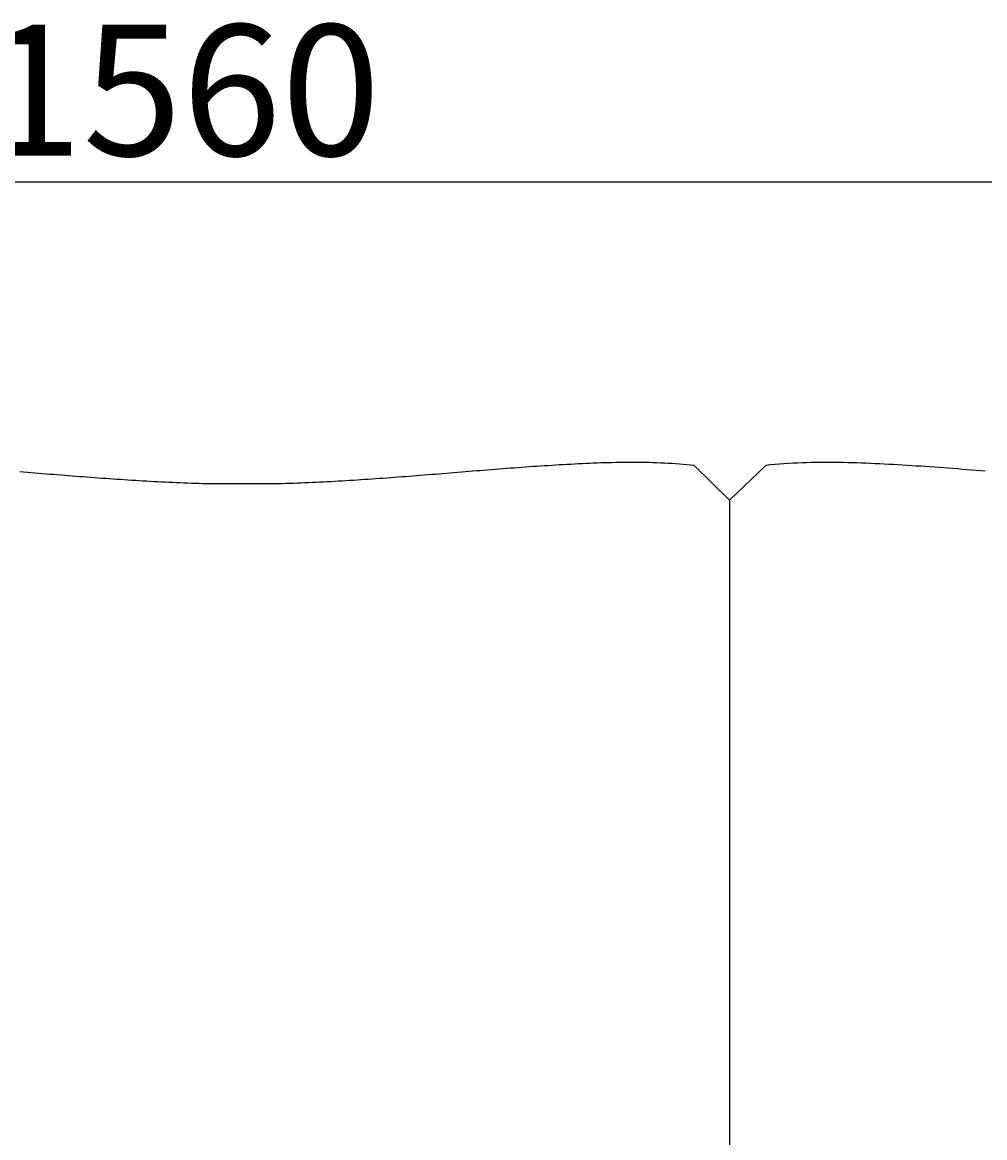
# Model space of a CAD drawing. Extents: x 37267 to 40743, y -6835 to -4772.
# Drawn here: x 38295 to 38809, y -6232 to -5637 of the extents above; entities that cross this region are included whole.
import ezdxf

# ---------------------------------------------------------------- set-up
doc = ezdxf.new("R2010")
doc.units = 0
doc.header["$LTSCALE"] = 0.5
doc.layers.get('0').update_dxf_attribs({"linetype": 'CONTINUOUS'})
doc.layers.get('DEFPOINTS').update_dxf_attribs({"linetype": 'CONTINUOUS'})
doc.layers.add('1DIM', color=8, linetype='CONTINUOUS')
doc.styles.get("Standard").update_dxf_attribs({"font": 'romans.shx', "bigfont": 'extfont2.shx'})
doc.dimstyles.get("Standard").update_dxf_attribs({"dimtxt": 2.5, "dimasz": 2.5, "dimexe": 1.25, "dimexo": 0.625, "dimtad": 1, "dimcen": 2.5, "dimazin": 3, "dimtfac": 1, "dimtmove": 0, "dimatfit": 3})

# ---------------------------------------------------------------- blocks, each defined once
blk = doc.blocks.new('_OPEN30')
at = {"color": 0, "linetype": 'BYBLOCK'}
for p, q in [((-1, 0.268), (0, 0)), ((0, 0), (-1, -0.268)), ((0, 0), (-1, 0))]:
    blk.add_line(p, q, dxfattribs=at)
blk = doc.blocks.new('*D484')
at = {"layer": '1DIM'}
for p, q in [((37632.91, -5771.84), (37632.91, -5701.84)), ((39192.91, -5771.84), (39192.91, -5701.84)), ((37672.91, -5721.84), (39152.91, -5721.84))]:
    blk.add_line(p, q, dxfattribs=at)
at = {"layer": 'DEFPOINTS', "color": 0}
for p in [(39192.91, -5721.84), (37632.91, -5871.84), (39192.91, -5871.84)]:
    blk.add_point(p, dxfattribs=at)
at = {"layer": '1DIM', "xscale": 40, "yscale": 40, "zscale": 40, "rotation": 180}
blk.add_blockref('_OPEN30', (37632.91, -5721.84), dxfattribs=at)
at = {"layer": '1DIM', "xscale": 40, "yscale": 40, "zscale": 40}
blk.add_blockref('_OPEN30', (39192.91, -5721.84), dxfattribs=at)
at = {"layer": '1DIM', "color": 201, "linetype": 'CONTINUOUS'}
blk.add_text('1560', height=70, dxfattribs=at).set_placement((38274.58, -5707.84))

msp = doc.modelspace()

# ---------------------------------------------------------------- linework, layer by layer
msp.add_line((38673.078, -5891.827), (38673.028, -6440.364))
for points in [[(38673.078, -5891.827), (38654.148, -5873.363), (38652.165, -5873.156), (38650.182, -5872.965), (38648.197, -5872.788), (38646.211, -5872.627), (38644.223, -5872.479), (38642.235, -5872.346), (38640.245, -5872.227), (38638.255, -5872.121), (38636.263, -5872.028), (38634.27, -5871.947), (38632.276, -5871.879), (38630.281, -5871.823), (38628.285, -5871.778), (38626.289, -5871.744), (38624.291, -5871.721), (38622.293, -5871.709), (38620.293, -5871.706), (38618.293, -5871.713), (38616.292, -5871.729), (38614.291, -5871.755), (38612.288, -5871.789), (38610.285, -5871.831), (38608.282, -5871.881), (38606.277, -5871.938), (38604.272, -5872.002), (38602.267, -5872.073), (38600.261, -5872.151), (38598.255, -5872.234), (38596.248, -5872.323), (38594.24, -5872.417), (38592.232, -5872.517), (38590.224, -5872.62), (38588.216, -5872.728), (38586.207, -5872.839), (38584.198, -5872.954), (38582.189, -5873.072), (38580.179, -5873.193), (38578.169, -5873.316), (38576.159, -5873.44), (38574.149, -5873.567), (38572.139, -5873.694), (38570.129, -5873.822), (38568.119, -5873.951), (38566.089, -5874.094), (38564.057, -5874.241), (38562.027, -5874.39), (38560, -5874.541), (38557.974, -5874.693), (38555.95, -5874.846), (38553.929, -5875.001), (38551.909, -5875.157), (38549.891, -5875.314), (38547.875, -5875.472), (38545.861, -5875.631), (38543.849, -5875.791), (38541.838, -5875.951), (38539.829, -5876.112), (38537.821, -5876.274), (38535.815, -5876.436), (38533.81, -5876.598), (38531.807, -5876.761), (38529.805, -5876.923), (38527.804, -5877.086), (38525.805, -5877.249), (38523.807, -5877.411), (38521.81, -5877.574), (38519.814, -5877.736), (38517.819, -5877.898), (38515.825, -5878.059), (38513.832, -5878.219), (38511.84, -5878.379), (38509.848, -5878.538), (38507.858, -5878.697), (38505.868, -5878.854), (38503.878, -5879.01), (38501.89, -5879.165), (38499.902, -5879.319), (38497.914, -5879.472), (38495.927, -5879.623), (38493.94, -5879.772), (38491.953, -5879.92), (38489.967, -5880.067), (38487.981, -5880.211), (38485.995, -5880.354), (38484.01, -5880.494), (38482.024, -5880.633), (38480.038, -5880.769), (38478.053, -5880.903), (38476.067, -5881.035), (38474.081, -5881.164), (38472.095, -5881.29), (38470.108, -5881.414), (38468.122, -5881.536), (38466.135, -5881.654), (38464.147, -5881.77), (38462.159, -5881.882), (38460.171, -5881.992), (38458.181, -5882.098), (38456.192, -5882.201), (38454.201, -5882.3), (38452.21, -5882.397), (38450.218, -5882.489), (38448.225, -5882.578), (38446.232, -5882.663), (38444.237, -5882.744), (38442.241, -5882.822), (38440.245, -5882.895), (38438.247, -5882.964), (38436.248, -5883.029), (38434.248, -5883.089), (38412.909, -5883.109), (38391.571, -5883.089), (38389.571, -5883.029), (38387.572, -5882.964), (38385.574, -5882.895), (38383.578, -5882.822), (38381.582, -5882.744), (38379.587, -5882.663), (38377.594, -5882.578), (38375.601, -5882.489), (38373.609, -5882.397), (38371.618, -5882.3), (38369.627, -5882.201), (38367.637, -5882.098), (38365.648, -5881.992), (38363.66, -5881.882), (38361.672, -5881.77), (38359.684, -5881.654), (38357.697, -5881.536), (38355.711, -5881.414), (38353.724, -5881.29), (38351.738, -5881.164), (38349.752, -5881.035), (38347.766, -5880.903), (38345.781, -5880.769), (38343.795, -5880.633), (38341.809, -5880.494), (38339.824, -5880.354), (38337.838, -5880.211), (38335.852, -5880.067), (38333.866, -5879.92), (38331.879, -5879.772), (38329.892, -5879.623), (38327.905, -5879.472), (38325.917, -5879.319), (38323.929, -5879.165), (38321.941, -5879.01), (38319.951, -5878.854), (38317.961, -5878.697), (38315.971, -5878.538), (38313.979, -5878.379), (38311.987, -5878.219), (38309.994, -5878.059), (38308, -5877.898), (38306.005, -5877.736), (38304.009, -5877.574), (38302.012, -5877.411), (38300.014, -5877.249), (38298.015, -5877.086), (38296.014, -5876.923), (38294.012, -5876.761)], [(38809.584, -5876.374), (38807.142, -5876.178), (38804.698, -5875.981), (38802.252, -5875.786), (38799.803, -5875.592), (38797.351, -5875.399), (38794.897, -5875.207), (38792.44, -5875.017), (38789.98, -5874.829), (38787.517, -5874.643), (38785.051, -5874.458), (38782.582, -5874.276), (38780.11, -5874.097), (38777.644, -5873.926), (38775.198, -5873.769), (38772.752, -5873.614), (38770.306, -5873.46), (38767.861, -5873.308), (38765.415, -5873.159), (38762.97, -5873.013), (38760.525, -5872.872), (38758.081, -5872.736), (38755.637, -5872.605), (38753.194, -5872.48), (38750.751, -5872.362), (38748.309, -5872.252), (38745.867, -5872.15), (38743.426, -5872.056), (38740.987, -5871.973), (38738.547, -5871.899), (38736.109, -5871.836), (38733.672, -5871.785), (38731.236, -5871.746), (38728.8, -5871.72), (38726.366, -5871.707), (38723.933, -5871.708), (38721.502, -5871.725), (38719.071, -5871.756), (38716.642, -5871.804), (38714.215, -5871.869), (38711.789, -5871.951), (38709.364, -5872.051), (38706.941, -5872.17), (38704.519, -5872.309), (38702.1, -5872.468), (38699.681, -5872.647), (38697.265, -5872.848), (38694.851, -5873.071), (38692.438, -5873.317), (38673.078, -5891.827)]]:
    msp.add_lwpolyline(points)

# ---------------------------------------------------------------- dimensions: what is measured, and where the dimension line sits
at = {"layer": '1DIM'}
dim = msp.add_linear_dim(base=(39192.909, -5721.841), p1=(37632.909, -5871.841), p2=(39192.909, -5871.841), dimstyle='Standard', dxfattribs=at)
dim.commit()
dim.dimension.update_dxf_attribs({"geometry": '*D484', "text_midpoint": (38412.909, -5672.841)})

doc.saveas('drawing.dxf')
